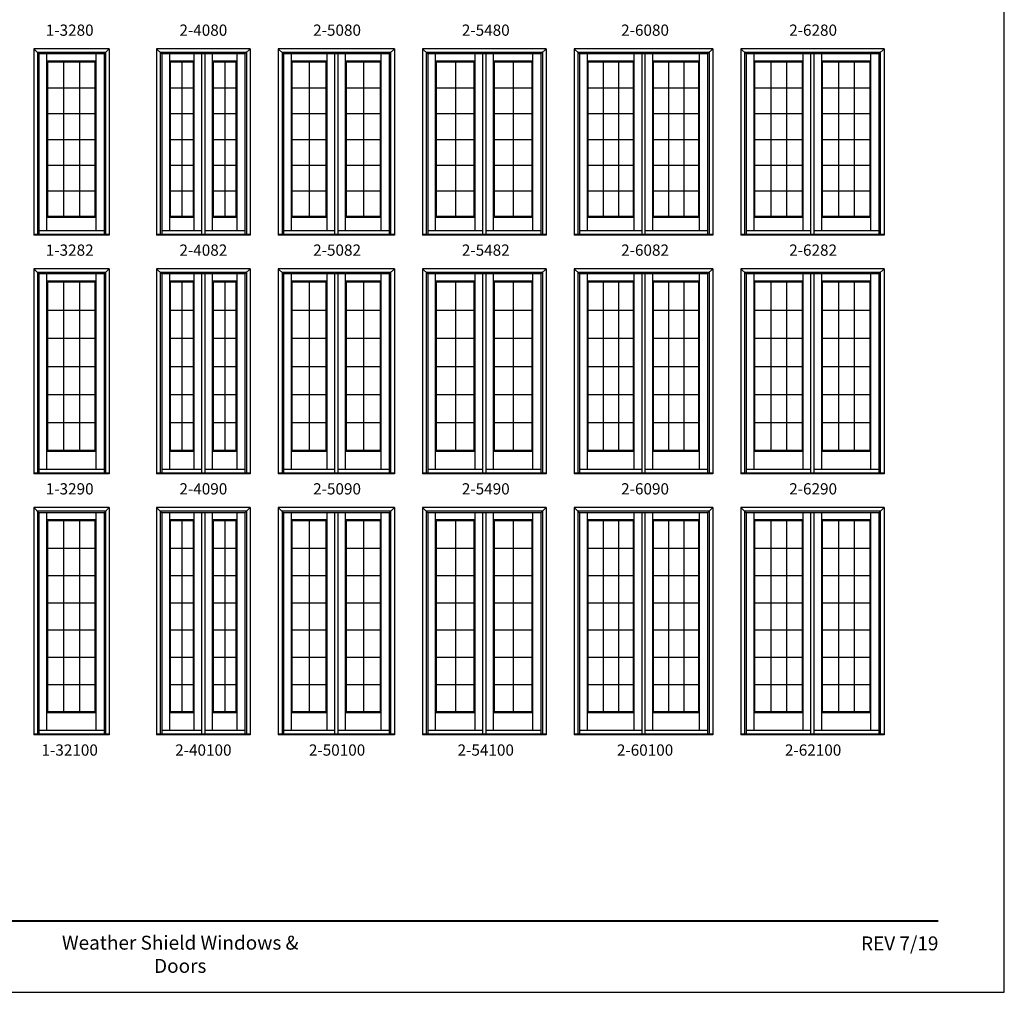
# Model space of a CAD drawing. Extents: x 0 to 850, y 4400 to 5500.
# Drawn here: x 324 to 850, y 4400 to 4919 of the extents above; entities that cross this region are included whole.
import ezdxf
from ezdxf.enums import TextEntityAlignment as Align

# ---------------------------------------------------------------- set-up
doc = ezdxf.new("R2010")
doc.units = 0
doc.header["$LTSCALE"] = 0.25
doc.header["$MEASUREMENT"] = 0
doc.layers.get('0').update_dxf_attribs({"linetype": 'CONTINUOUS'})
doc.styles.add('ARIAL', font='arial.ttf', dxfattribs={"height": 4})

msp = doc.modelspace()

# ---------------------------------------------------------------- linework, layer by layer
for p, q in [((372.11, 4903.56), (331.8, 4903.56)), ((331.8, 4903.56), (331.8, 4804.15)), ((331.8, 4903.56), (334.57, 4900.79)), ((370.11, 4901.56), (333.8, 4901.56)), ((333.8, 4901.56), (333.8, 4804.5)), ((369.34, 4900.79), (334.57, 4900.79)), ((334.57, 4900.79), (334.57, 4804.5)), ((338.83, 4806.48), (338.83, 4900.79)), ((365.08, 4806.48), (365.08, 4900.79)), ((369.34, 4900.79), (372.11, 4903.56)), ((369.34, 4900.79), (369.34, 4804.5)), ((370.11, 4901.56), (370.11, 4804.5)), ((372.11, 4903.56), (372.11, 4804.15)), ((397.36, 4903.56), (397.36, 4804.15)), ((447.36, 4903.56), (397.36, 4903.56)), ((397.36, 4903.56), (400.13, 4900.79)), ((399.36, 4901.56), (399.36, 4804.5)), ((445.36, 4901.56), (399.36, 4901.56)), ((400.13, 4900.79), (400.13, 4804.5)), ((444.59, 4900.79), (400.13, 4900.79)), ((404.39, 4806.48), (404.39, 4900.79)), ((417.41, 4806.48), (417.41, 4900.79)), ((421.56, 4804.5), (421.56, 4900.79)), ((423.31, 4804.5), (423.31, 4900.79)), ((427.31, 4806.48), (427.31, 4900.79)), ((440.33, 4806.48), (440.33, 4900.79)), ((447.36, 4903.56), (444.59, 4900.79)), ((444.59, 4900.79), (444.59, 4804.5)), ((445.36, 4901.56), (445.36, 4804.5)), ((447.36, 4903.56), (447.36, 4804.15)), ((462.36, 4903.56), (462.36, 4804.15)), ((524.36, 4903.56), (462.36, 4903.56)), ((462.36, 4903.56), (465.13, 4900.79)), ((464.36, 4901.56), (464.36, 4804.5)), ((522.36, 4901.56), (464.36, 4901.56)), ((465.13, 4900.79), (465.13, 4804.5)), ((521.59, 4900.79), (465.13, 4900.79)), ((469.39, 4806.48), (469.39, 4900.79)), ((488.41, 4806.48), (488.41, 4900.79)), ((492.56, 4804.5), (492.56, 4900.79)), ((494.31, 4804.5), (494.31, 4900.79)), ((498.31, 4806.48), (498.31, 4900.79)), ((517.33, 4806.48), (517.33, 4900.79)), ((524.36, 4903.56), (521.59, 4900.79)), ((521.59, 4900.79), (521.59, 4804.5)), ((522.36, 4901.56), (522.36, 4804.5)), ((524.36, 4903.56), (524.36, 4804.15)), ((539.36, 4903.56), (539.36, 4804.15)), ((605.36, 4903.56), (539.36, 4903.56)), ((539.36, 4903.56), (542.13, 4900.79)), ((541.36, 4901.56), (541.36, 4804.5)), ((603.36, 4901.56), (541.36, 4901.56)), ((542.13, 4900.79), (542.13, 4804.5)), ((602.59, 4900.79), (542.13, 4900.79)), ((546.39, 4806.48), (546.39, 4900.79)), ((567.41, 4806.48), (567.41, 4900.79)), ((571.56, 4804.5), (571.56, 4900.79)), ((573.31, 4804.5), (573.31, 4900.79)), ((577.31, 4806.48), (577.31, 4900.79)), ((598.33, 4806.48), (598.33, 4900.79)), ((605.36, 4903.56), (602.59, 4900.79)), ((602.59, 4900.79), (602.59, 4804.5)), ((603.36, 4901.56), (603.36, 4804.5)), ((605.36, 4903.56), (605.36, 4804.15)), ((620.36, 4903.56), (620.36, 4804.15)), ((694.36, 4903.56), (620.36, 4903.56)), ((620.36, 4903.56), (623.13, 4900.79)), ((622.36, 4901.56), (622.36, 4804.5)), ((692.36, 4901.56), (622.36, 4901.56)), ((623.13, 4900.79), (623.13, 4804.5)), ((691.59, 4900.79), (623.13, 4900.79)), ((627.39, 4806.48), (627.39, 4900.79)), ((652.41, 4806.48), (652.41, 4900.79)), ((656.56, 4804.5), (656.56, 4900.79)), ((658.31, 4804.5), (658.31, 4900.79)), ((662.31, 4806.48), (662.31, 4900.79)), ((687.33, 4806.48), (687.33, 4900.79)), ((694.36, 4903.56), (691.59, 4900.79)), ((691.59, 4900.79), (691.59, 4804.5)), ((692.36, 4901.56), (692.36, 4804.5)), ((694.36, 4903.56), (694.36, 4804.15)), ((709.36, 4903.56), (709.36, 4804.15)), ((785.8, 4903.56), (709.36, 4903.56)), ((709.36, 4903.56), (712.13, 4900.79)), ((711.36, 4901.56), (711.36, 4804.5)), ((783.8, 4901.56), (711.36, 4901.56)), ((712.13, 4900.79), (712.13, 4804.5)), ((783.03, 4900.79), (712.13, 4900.79)), ((716.39, 4806.48), (716.39, 4900.79)), ((742.63, 4806.48), (742.63, 4900.79)), ((746.78, 4804.5), (746.78, 4900.79)), ((748.53, 4804.5), (748.53, 4900.79)), ((752.53, 4806.48), (752.53, 4900.79)), ((778.77, 4806.48), (778.77, 4900.79)), ((785.8, 4903.56), (783.03, 4900.79)), ((783.03, 4900.79), (783.03, 4804.5)), ((783.8, 4901.56), (783.8, 4804.5)), ((785.8, 4903.56), (785.8, 4804.15)), ((365.08, 4896.9), (338.83, 4896.9)), ((364.68, 4896.4), (339.24, 4896.4)), ((339.24, 4814.04), (339.24, 4896.4)), ((347.71, 4896.4), (347.71, 4814.04)), ((356.19, 4896.4), (356.19, 4814.04)), ((364.68, 4814.04), (364.68, 4896.4)), ((417.41, 4896.9), (404.39, 4896.9)), ((404.8, 4814.04), (404.8, 4896.4)), ((417.01, 4896.4), (404.8, 4896.4)), ((410.89, 4896.4), (410.89, 4814.04)), ((417.01, 4814.04), (417.01, 4896.4)), ((440.33, 4896.9), (427.31, 4896.9)), ((427.72, 4814.04), (427.72, 4896.4)), ((439.93, 4896.4), (427.72, 4896.4)), ((433.81, 4896.4), (433.81, 4814.04)), ((439.93, 4814.04), (439.93, 4896.4)), ((488.41, 4896.9), (469.39, 4896.9)), ((469.8, 4814.04), (469.8, 4896.4)), ((488.01, 4896.4), (469.8, 4896.4)), ((478.9, 4896.4), (478.9, 4814.04)), ((488.01, 4814.04), (488.01, 4896.4)), ((517.33, 4896.9), (498.31, 4896.9)), ((498.72, 4814.04), (498.72, 4896.4)), ((516.93, 4896.4), (498.72, 4896.4)), ((507.82, 4896.4), (507.82, 4814.04)), ((516.93, 4814.04), (516.93, 4896.4)), ((567.41, 4896.9), (546.39, 4896.9)), ((546.8, 4814.04), (546.8, 4896.4)), ((567.01, 4896.4), (546.8, 4896.4)), ((556.9, 4896.4), (556.9, 4814.08)), ((567.01, 4814.04), (567.01, 4896.4)), ((598.33, 4896.9), (577.31, 4896.9)), ((577.72, 4814.04), (577.72, 4896.4)), ((597.93, 4896.4), (577.72, 4896.4)), ((587.82, 4896.4), (587.82, 4814.08)), ((597.93, 4814.04), (597.93, 4896.4)), ((652.41, 4896.9), (627.39, 4896.9)), ((627.8, 4814.04), (627.8, 4896.4)), ((652.01, 4896.4), (627.8, 4896.4)), ((635.87, 4896.4), (635.87, 4814.04)), ((643.94, 4896.4), (643.94, 4814.04)), ((652.01, 4814.04), (652.01, 4896.4)), ((687.33, 4896.9), (662.31, 4896.9)), ((662.72, 4814.04), (662.72, 4896.4)), ((686.93, 4896.4), (662.72, 4896.4)), ((670.79, 4896.4), (670.79, 4814.04)), ((678.86, 4896.4), (678.86, 4814.04)), ((686.93, 4814.04), (686.93, 4896.4)), ((742.63, 4896.9), (716.39, 4896.9)), ((716.8, 4814.04), (716.8, 4896.4)), ((742.23, 4896.4), (716.8, 4896.4)), ((725.27, 4896.4), (725.27, 4814.04)), ((733.75, 4896.4), (733.75, 4814.04)), ((742.23, 4814.04), (742.23, 4896.4)), ((778.77, 4896.9), (752.53, 4896.9)), ((752.93, 4814.04), (752.93, 4896.4)), ((778.36, 4896.4), (752.93, 4896.4)), ((761.41, 4896.4), (761.41, 4814.04)), ((769.89, 4896.4), (769.89, 4814.04)), ((778.36, 4814.04), (778.36, 4896.4)), ((339.24, 4882.68), (364.66, 4882.68)), ((404.8, 4882.68), (416.99, 4882.68)), ((427.72, 4882.68), (439.91, 4882.68)), ((469.8, 4882.68), (488.01, 4882.68)), ((498.72, 4882.68), (516.93, 4882.68)), ((546.8, 4882.68), (567.01, 4882.68)), ((577.72, 4882.68), (597.93, 4882.68)), ((627.8, 4882.68), (652.01, 4882.68)), ((662.72, 4882.68), (686.93, 4882.68)), ((716.8, 4882.68), (742.23, 4882.68)), ((752.93, 4882.68), (778.36, 4882.68)), ((339.24, 4868.95), (364.66, 4868.95)), ((404.8, 4868.95), (416.99, 4868.95)), ((427.72, 4868.95), (439.91, 4868.95)), ((469.8, 4868.95), (488.01, 4868.95)), ((498.72, 4868.95), (516.93, 4868.95)), ((546.8, 4868.95), (567.01, 4868.95)), ((577.72, 4868.95), (597.93, 4868.95)), ((627.8, 4868.95), (652.01, 4868.95)), ((662.72, 4868.95), (686.93, 4868.95)), ((716.8, 4868.95), (742.23, 4868.95)), ((752.93, 4868.95), (778.36, 4868.95)), ((339.24, 4855.22), (364.66, 4855.22)), ((404.8, 4855.22), (416.99, 4855.22)), ((427.72, 4855.22), (439.91, 4855.22)), ((469.8, 4855.22), (488.01, 4855.22)), ((498.72, 4855.22), (516.93, 4855.22)), ((546.8, 4855.22), (567.01, 4855.22)), ((577.72, 4855.22), (597.93, 4855.22)), ((627.8, 4855.22), (652.01, 4855.22)), ((662.72, 4855.22), (686.93, 4855.22)), ((716.8, 4855.22), (742.23, 4855.22)), ((752.93, 4855.22), (778.36, 4855.22)), ((339.24, 4841.5), (364.66, 4841.5)), ((404.8, 4841.5), (416.99, 4841.5)), ((427.72, 4841.5), (439.91, 4841.5)), ((469.8, 4841.5), (488.01, 4841.5)), ((498.72, 4841.5), (516.93, 4841.5)), ((546.8, 4841.5), (567.01, 4841.5)), ((577.72, 4841.5), (597.93, 4841.5)), ((627.8, 4841.5), (652.01, 4841.5)), ((662.72, 4841.5), (686.93, 4841.5)), ((716.8, 4841.5), (742.23, 4841.5)), ((752.93, 4841.5), (778.36, 4841.5)), ((339.24, 4827.77), (364.66, 4827.77)), ((404.8, 4827.77), (416.99, 4827.77)), ((427.72, 4827.77), (439.91, 4827.77)), ((469.8, 4827.77), (488.01, 4827.77)), ((498.72, 4827.77), (516.93, 4827.77)), ((546.8, 4827.77), (567.01, 4827.77)), ((577.72, 4827.77), (597.93, 4827.77)), ((627.8, 4827.77), (652.01, 4827.77)), ((662.72, 4827.77), (686.93, 4827.77)), ((716.8, 4827.77), (742.23, 4827.77)), ((752.93, 4827.77), (778.36, 4827.77)), ((365.08, 4813.55), (338.83, 4813.55)), ((364.68, 4814.04), (339.24, 4814.04)), ((417.41, 4813.55), (404.39, 4813.55)), ((417.01, 4814.04), (404.8, 4814.04)), ((440.33, 4813.55), (427.31, 4813.55)), ((439.93, 4814.04), (427.72, 4814.04)), ((488.41, 4813.55), (469.39, 4813.55)), ((488.01, 4814.04), (469.8, 4814.04)), ((517.33, 4813.55), (498.31, 4813.55)), ((516.93, 4814.04), (498.72, 4814.04)), ((567.41, 4813.55), (546.39, 4813.55)), ((567.01, 4814.04), (546.8, 4814.04)), ((598.33, 4813.55), (577.31, 4813.55)), ((597.93, 4814.04), (577.72, 4814.04)), ((652.41, 4813.55), (627.39, 4813.55)), ((652.01, 4814.04), (627.8, 4814.04)), ((687.33, 4813.55), (662.31, 4813.55)), ((686.93, 4814.04), (662.72, 4814.04)), ((742.63, 4813.55), (716.39, 4813.55)), ((742.23, 4814.04), (716.8, 4814.04)), ((778.77, 4813.55), (752.53, 4813.55)), ((778.36, 4814.04), (752.93, 4814.04)), ((369.34, 4806.48), (334.57, 4806.48)), ((421.56, 4806.48), (400.13, 4806.48)), ((444.59, 4806.48), (423.31, 4806.48)), ((492.56, 4806.48), (465.13, 4806.48)), ((521.59, 4806.48), (494.31, 4806.48)), ((571.56, 4806.48), (542.13, 4806.48)), ((602.59, 4806.48), (573.31, 4806.48)), ((656.56, 4806.48), (623.13, 4806.48)), ((691.59, 4806.48), (658.31, 4806.48)), ((746.78, 4806.48), (712.13, 4806.48)), ((783.03, 4806.48), (748.53, 4806.48)), ((372.11, 4804.5), (331.8, 4804.5)), ((372.11, 4804.15), (331.8, 4804.15)), ((447.36, 4804.5), (397.36, 4804.5)), ((447.36, 4804.15), (397.36, 4804.15)), ((524.36, 4804.5), (462.36, 4804.5)), ((524.36, 4804.15), (462.36, 4804.15)), ((605.36, 4804.5), (539.36, 4804.5)), ((605.36, 4804.15), (539.36, 4804.15)), ((694.36, 4804.5), (620.36, 4804.5)), ((694.36, 4804.15), (620.36, 4804.15)), ((785.8, 4804.5), (709.36, 4804.5)), ((785.8, 4804.15), (709.36, 4804.15)), ((372.11, 4786.15), (331.8, 4786.15)), ((331.8, 4786.15), (331.8, 4676.75)), ((331.8, 4786.15), (334.57, 4783.38)), ((370.11, 4784.15), (333.8, 4784.15)), ((333.8, 4784.15), (333.8, 4677.09)), ((369.34, 4783.38), (372.11, 4786.15)), ((370.11, 4784.15), (370.11, 4677.09)), ((372.11, 4786.15), (372.11, 4676.75)), ((397.36, 4786.15), (397.36, 4676.75)), ((447.36, 4786.15), (397.36, 4786.15)), ((397.36, 4786.15), (400.13, 4783.38)), ((399.36, 4784.15), (399.36, 4677.09)), ((445.36, 4784.15), (399.36, 4784.15)), ((447.36, 4786.15), (444.59, 4783.38)), ((445.36, 4784.15), (445.36, 4677.09)), ((447.36, 4786.15), (447.36, 4676.75)), ((462.36, 4786.15), (462.36, 4676.75)), ((524.36, 4786.15), (462.36, 4786.15)), ((462.36, 4786.15), (465.13, 4783.38)), ((464.36, 4784.15), (464.36, 4677.09)), ((522.36, 4784.15), (464.36, 4784.15)), ((524.36, 4786.15), (521.59, 4783.38)), ((522.36, 4784.15), (522.36, 4677.09)), ((524.36, 4786.15), (524.36, 4676.75)), ((539.36, 4786.15), (539.36, 4676.75)), ((605.36, 4786.15), (539.36, 4786.15)), ((539.36, 4786.15), (542.13, 4783.38)), ((541.36, 4784.15), (541.36, 4677.09)), ((603.36, 4784.15), (541.36, 4784.15)), ((605.36, 4786.15), (602.59, 4783.38)), ((603.36, 4784.15), (603.36, 4677.09)), ((605.36, 4786.15), (605.36, 4676.75)), ((620.36, 4786.15), (620.36, 4676.75)), ((694.36, 4786.15), (620.36, 4786.15)), ((620.36, 4786.15), (623.13, 4783.38)), ((622.36, 4784.15), (622.36, 4677.09)), ((692.36, 4784.15), (622.36, 4784.15)), ((694.36, 4786.15), (691.59, 4783.38)), ((692.36, 4784.15), (692.36, 4677.09)), ((694.36, 4786.15), (694.36, 4676.75)), ((709.36, 4786.15), (709.36, 4676.75)), ((785.8, 4786.15), (709.36, 4786.15)), ((709.36, 4786.15), (712.13, 4783.38)), ((711.36, 4784.15), (711.36, 4677.09)), ((783.8, 4784.15), (711.36, 4784.15)), ((785.8, 4786.15), (783.03, 4783.38)), ((783.8, 4784.15), (783.8, 4677.09)), ((785.8, 4786.15), (785.8, 4676.75)), ((369.34, 4783.38), (334.57, 4783.38)), ((334.57, 4783.38), (334.57, 4677.09)), ((338.83, 4679.08), (338.83, 4783.38)), ((365.08, 4779.5), (338.83, 4779.5)), ((364.68, 4779), (339.24, 4779)), ((339.24, 4689.14), (339.24, 4779)), ((347.71, 4779), (347.71, 4689.14)), ((356.19, 4779), (356.19, 4689.14)), ((364.68, 4689.14), (364.68, 4779)), ((365.08, 4679.08), (365.08, 4783.38)), ((369.34, 4783.38), (369.34, 4677.09)), ((400.13, 4783.38), (400.13, 4677.09)), ((444.59, 4783.38), (400.13, 4783.38)), ((404.39, 4679.08), (404.39, 4783.38)), ((417.41, 4779.5), (404.39, 4779.5)), ((404.8, 4689.14), (404.8, 4779)), ((417.01, 4779), (404.8, 4779)), ((410.89, 4779), (410.89, 4689.14)), ((417.01, 4689.14), (417.01, 4779)), ((417.41, 4679.08), (417.41, 4783.38)), ((421.56, 4677.09), (421.56, 4783.38)), ((423.31, 4677.09), (423.31, 4783.38)), ((427.31, 4679.08), (427.31, 4783.38)), ((440.33, 4779.5), (427.31, 4779.5)), ((427.72, 4689.14), (427.72, 4779)), ((439.93, 4779), (427.72, 4779)), ((433.81, 4779), (433.81, 4689.14)), ((439.93, 4689.14), (439.93, 4779)), ((440.33, 4679.08), (440.33, 4783.38)), ((444.59, 4783.38), (444.59, 4677.09)), ((465.13, 4783.38), (465.13, 4677.09)), ((521.59, 4783.38), (465.13, 4783.38)), ((469.39, 4679.08), (469.39, 4783.38)), ((488.41, 4779.5), (469.39, 4779.5)), ((469.8, 4689.14), (469.8, 4779)), ((488.01, 4779), (469.8, 4779)), ((478.9, 4779), (478.9, 4689.14)), ((488.01, 4689.14), (488.01, 4779)), ((488.41, 4679.08), (488.41, 4783.38)), ((492.56, 4677.09), (492.56, 4783.38)), ((494.31, 4677.09), (494.31, 4783.38)), ((498.31, 4679.08), (498.31, 4783.38)), ((517.33, 4779.5), (498.31, 4779.5)), ((498.72, 4689.14), (498.72, 4779)), ((516.93, 4779), (498.72, 4779)), ((507.82, 4779), (507.82, 4689.14)), ((516.93, 4689.14), (516.93, 4779)), ((517.33, 4679.08), (517.33, 4783.38)), ((521.59, 4783.38), (521.59, 4677.09)), ((542.13, 4783.38), (542.13, 4677.09)), ((602.59, 4783.38), (542.13, 4783.38)), ((546.39, 4679.08), (546.39, 4783.38)), ((567.41, 4779.5), (546.39, 4779.5)), ((546.8, 4689.14), (546.8, 4779)), ((567.01, 4779), (546.8, 4779)), ((556.9, 4779), (556.9, 4689.17)), ((567.01, 4689.14), (567.01, 4779)), ((567.41, 4679.08), (567.41, 4783.38)), ((571.56, 4677.09), (571.56, 4783.38)), ((573.31, 4677.09), (573.31, 4783.38)), ((577.31, 4679.08), (577.31, 4783.38)), ((598.33, 4779.5), (577.31, 4779.5)), ((577.72, 4689.14), (577.72, 4779)), ((597.93, 4779), (577.72, 4779)), ((587.82, 4779), (587.82, 4689.17)), ((597.93, 4689.14), (597.93, 4779)), ((598.33, 4679.08), (598.33, 4783.38)), ((602.59, 4783.38), (602.59, 4677.09)), ((623.13, 4783.38), (623.13, 4677.09)), ((691.59, 4783.38), (623.13, 4783.38)), ((627.39, 4679.08), (627.39, 4783.38)), ((652.41, 4779.5), (627.39, 4779.5)), ((627.8, 4689.14), (627.8, 4779)), ((652.01, 4779), (627.8, 4779)), ((635.87, 4779), (635.87, 4689.14)), ((643.94, 4779), (643.94, 4689.14)), ((652.01, 4689.14), (652.01, 4779)), ((652.41, 4679.08), (652.41, 4783.38)), ((656.56, 4677.09), (656.56, 4783.38)), ((658.31, 4677.09), (658.31, 4783.38)), ((662.31, 4679.08), (662.31, 4783.38)), ((687.33, 4779.5), (662.31, 4779.5)), ((662.72, 4689.14), (662.72, 4779)), ((686.93, 4779), (662.72, 4779)), ((670.79, 4779), (670.79, 4689.14)), ((678.86, 4779), (678.86, 4689.14)), ((686.93, 4689.14), (686.93, 4779)), ((687.33, 4679.08), (687.33, 4783.38)), ((691.59, 4783.38), (691.59, 4677.09)), ((712.13, 4783.38), (712.13, 4677.09)), ((783.03, 4783.38), (712.13, 4783.38)), ((716.39, 4679.08), (716.39, 4783.38)), ((742.63, 4779.5), (716.39, 4779.5)), ((716.8, 4689.14), (716.8, 4779)), ((742.23, 4779), (716.8, 4779)), ((725.27, 4779), (725.27, 4689.14)), ((733.75, 4779), (733.75, 4689.14)), ((742.23, 4689.14), (742.23, 4779)), ((742.63, 4679.08), (742.63, 4783.38)), ((746.78, 4677.09), (746.78, 4783.38)), ((748.53, 4677.09), (748.53, 4783.38)), ((752.53, 4679.08), (752.53, 4783.38)), ((778.77, 4779.5), (752.53, 4779.5)), ((752.93, 4689.14), (752.93, 4779)), ((778.36, 4779), (752.93, 4779)), ((761.41, 4779), (761.41, 4689.14)), ((769.89, 4779), (769.89, 4689.14)), ((778.36, 4689.14), (778.36, 4779)), ((778.77, 4679.08), (778.77, 4783.38)), ((783.03, 4783.38), (783.03, 4677.09)), ((339.24, 4764.02), (364.66, 4764.02)), ((404.8, 4764.02), (416.99, 4764.02)), ((427.72, 4764.02), (439.91, 4764.02)), ((469.8, 4764.02), (488.01, 4764.02)), ((498.72, 4764.02), (516.93, 4764.02)), ((546.8, 4764.02), (567.01, 4764.02)), ((577.72, 4764.02), (597.93, 4764.02)), ((627.8, 4764.02), (652.01, 4764.02)), ((662.72, 4764.02), (686.93, 4764.02)), ((716.8, 4764.02), (742.23, 4764.02)), ((752.93, 4764.02), (778.36, 4764.02)), ((339.24, 4749.04), (364.66, 4749.04)), ((404.8, 4749.04), (416.99, 4749.04)), ((427.72, 4749.04), (439.91, 4749.04)), ((469.8, 4749.04), (488.01, 4749.04)), ((498.72, 4749.04), (516.93, 4749.04)), ((546.8, 4749.04), (567.01, 4749.04)), ((577.72, 4749.04), (597.93, 4749.04)), ((627.8, 4749.04), (652.01, 4749.04)), ((662.72, 4749.04), (686.93, 4749.04)), ((716.8, 4749.04), (742.23, 4749.04)), ((752.93, 4749.04), (778.36, 4749.04)), ((339.24, 4734.07), (364.66, 4734.07)), ((404.8, 4734.07), (416.99, 4734.07)), ((427.72, 4734.07), (439.91, 4734.07)), ((469.8, 4734.07), (488.01, 4734.07)), ((498.72, 4734.07), (516.93, 4734.07)), ((546.8, 4734.07), (567.01, 4734.07)), ((577.72, 4734.07), (597.93, 4734.07)), ((627.8, 4734.07), (652.01, 4734.07)), ((662.72, 4734.07), (686.93, 4734.07)), ((716.8, 4734.07), (742.23, 4734.07)), ((752.93, 4734.07), (778.36, 4734.07)), ((339.24, 4719.09), (364.66, 4719.09)), ((404.8, 4719.09), (416.99, 4719.09)), ((427.72, 4719.09), (439.91, 4719.09)), ((469.8, 4719.09), (488.01, 4719.09)), ((498.72, 4719.09), (516.93, 4719.09)), ((546.8, 4719.09), (567.01, 4719.09)), ((577.72, 4719.09), (597.93, 4719.09)), ((627.8, 4719.09), (652.01, 4719.09)), ((662.72, 4719.09), (686.93, 4719.09)), ((716.8, 4719.09), (742.23, 4719.09)), ((752.93, 4719.09), (778.36, 4719.09)), ((339.24, 4704.11), (364.66, 4704.11)), ((404.8, 4704.11), (416.99, 4704.11)), ((427.72, 4704.11), (439.91, 4704.11)), ((469.8, 4704.11), (488.01, 4704.11)), ((498.72, 4704.11), (516.93, 4704.11)), ((546.8, 4704.11), (567.01, 4704.11)), ((577.72, 4704.11), (597.93, 4704.11)), ((627.8, 4704.11), (652.01, 4704.11)), ((662.72, 4704.11), (686.93, 4704.11)), ((716.8, 4704.11), (742.23, 4704.11)), ((752.93, 4704.11), (778.36, 4704.11)), ((365.08, 4688.65), (338.83, 4688.65)), ((364.68, 4689.14), (339.24, 4689.14)), ((417.41, 4688.65), (404.39, 4688.65)), ((417.01, 4689.14), (404.8, 4689.14)), ((440.33, 4688.65), (427.31, 4688.65)), ((439.93, 4689.14), (427.72, 4689.14)), ((488.41, 4688.65), (469.39, 4688.65)), ((488.01, 4689.14), (469.8, 4689.14)), ((517.33, 4688.65), (498.31, 4688.65)), ((516.93, 4689.14), (498.72, 4689.14)), ((567.41, 4688.65), (546.39, 4688.65)), ((567.01, 4689.14), (546.8, 4689.14)), ((598.33, 4688.65), (577.31, 4688.65)), ((597.93, 4689.14), (577.72, 4689.14)), ((652.41, 4688.65), (627.39, 4688.65)), ((652.01, 4689.14), (627.8, 4689.14)), ((687.33, 4688.65), (662.31, 4688.65)), ((686.93, 4689.14), (662.72, 4689.14)), ((742.63, 4688.65), (716.39, 4688.65)), ((742.23, 4689.14), (716.8, 4689.14)), ((778.77, 4688.65), (752.53, 4688.65)), ((778.36, 4689.14), (752.93, 4689.14)), ((369.34, 4679.08), (334.57, 4679.08)), ((421.56, 4679.08), (400.13, 4679.08)), ((444.59, 4679.08), (423.31, 4679.08)), ((492.56, 4679.08), (465.13, 4679.08)), ((521.59, 4679.08), (494.31, 4679.08)), ((571.56, 4679.08), (542.13, 4679.08)), ((602.59, 4679.08), (573.31, 4679.08)), ((656.56, 4679.08), (623.13, 4679.08)), ((691.59, 4679.08), (658.31, 4679.08)), ((746.78, 4679.08), (712.13, 4679.08)), ((783.03, 4679.08), (748.53, 4679.08)), ((372.11, 4677.09), (331.8, 4677.09)), ((372.11, 4676.75), (331.8, 4676.75)), ((447.36, 4677.09), (397.36, 4677.09)), ((447.36, 4676.75), (397.36, 4676.75)), ((524.36, 4677.09), (462.36, 4677.09)), ((524.36, 4676.75), (462.36, 4676.75)), ((605.36, 4677.09), (539.36, 4677.09)), ((605.36, 4676.75), (539.36, 4676.75)), ((694.36, 4677.09), (620.36, 4677.09)), ((694.36, 4676.75), (620.36, 4676.75)), ((785.8, 4677.09), (709.36, 4677.09)), ((785.8, 4676.75), (709.36, 4676.75)), ((372.11, 4658.75), (331.8, 4658.75)), ((331.8, 4658.75), (331.8, 4537.34)), ((331.8, 4658.75), (334.57, 4655.98)), ((369.34, 4655.98), (372.11, 4658.75)), ((372.11, 4658.75), (372.11, 4537.34)), ((397.36, 4658.75), (397.36, 4537.34)), ((447.36, 4658.75), (397.36, 4658.75)), ((397.36, 4658.75), (400.13, 4655.98)), ((447.36, 4658.75), (444.59, 4655.98)), ((447.36, 4658.75), (447.36, 4537.34)), ((462.36, 4658.75), (462.36, 4537.34)), ((524.36, 4658.75), (462.36, 4658.75)), ((462.36, 4658.75), (465.13, 4655.98)), ((524.36, 4658.75), (521.59, 4655.98)), ((524.36, 4658.75), (524.36, 4537.34)), ((539.36, 4658.75), (539.36, 4537.34)), ((605.36, 4658.75), (539.36, 4658.75)), ((539.36, 4658.75), (542.13, 4655.98)), ((605.36, 4658.75), (602.59, 4655.98)), ((605.36, 4658.75), (605.36, 4537.34)), ((620.36, 4658.75), (620.36, 4537.34)), ((694.36, 4658.75), (620.36, 4658.75)), ((620.36, 4658.75), (623.13, 4655.98)), ((694.36, 4658.75), (691.59, 4655.98)), ((694.36, 4658.75), (694.36, 4537.34)), ((709.36, 4658.75), (709.36, 4537.34)), ((785.8, 4658.75), (709.36, 4658.75)), ((709.36, 4658.75), (712.13, 4655.98)), ((785.8, 4658.75), (783.03, 4655.98)), ((785.8, 4658.75), (785.8, 4537.34)), ((370.11, 4656.75), (333.8, 4656.75)), ((333.8, 4656.75), (333.8, 4537.69)), ((369.34, 4655.98), (334.57, 4655.98)), ((334.57, 4655.98), (334.57, 4537.69)), ((338.83, 4539.67), (338.83, 4655.98)), ((365.08, 4539.67), (365.08, 4655.98)), ((369.34, 4655.98), (369.34, 4537.69)), ((370.11, 4656.75), (370.11, 4537.69)), ((399.36, 4656.75), (399.36, 4537.69)), ((445.36, 4656.75), (399.36, 4656.75)), ((400.13, 4655.98), (400.13, 4537.69)), ((444.59, 4655.98), (400.13, 4655.98)), ((404.39, 4539.67), (404.39, 4655.98)), ((417.41, 4539.67), (417.41, 4655.98)), ((421.56, 4537.69), (421.56, 4655.98)), ((423.31, 4537.69), (423.31, 4655.98)), ((427.31, 4539.67), (427.31, 4655.98)), ((440.33, 4539.67), (440.33, 4655.98)), ((444.59, 4655.98), (444.59, 4537.69)), ((445.36, 4656.75), (445.36, 4537.69)), ((464.36, 4656.75), (464.36, 4537.69)), ((522.36, 4656.75), (464.36, 4656.75)), ((465.13, 4655.98), (465.13, 4537.69)), ((521.59, 4655.98), (465.13, 4655.98)), ((469.39, 4539.67), (469.39, 4655.98)), ((488.41, 4539.67), (488.41, 4655.98)), ((492.56, 4537.69), (492.56, 4655.98)), ((494.31, 4537.69), (494.31, 4655.98)), ((498.31, 4539.67), (498.31, 4655.98)), ((517.33, 4539.67), (517.33, 4655.98)), ((521.59, 4655.98), (521.59, 4537.69)), ((522.36, 4656.75), (522.36, 4537.69)), ((541.36, 4656.75), (541.36, 4537.69)), ((603.36, 4656.75), (541.36, 4656.75)), ((542.13, 4655.98), (542.13, 4537.69)), ((602.59, 4655.98), (542.13, 4655.98)), ((546.39, 4539.67), (546.39, 4655.98)), ((567.41, 4539.67), (567.41, 4655.98)), ((571.56, 4537.69), (571.56, 4655.98)), ((573.31, 4537.69), (573.31, 4655.98)), ((577.31, 4539.67), (577.31, 4655.98)), ((598.33, 4539.67), (598.33, 4655.98)), ((602.59, 4655.98), (602.59, 4537.69)), ((603.36, 4656.75), (603.36, 4537.69)), ((622.36, 4656.75), (622.36, 4537.69)), ((692.36, 4656.75), (622.36, 4656.75)), ((623.13, 4655.98), (623.13, 4537.69)), ((691.59, 4655.98), (623.13, 4655.98)), ((627.39, 4539.67), (627.39, 4655.98)), ((652.41, 4539.67), (652.41, 4655.98)), ((656.56, 4537.69), (656.56, 4655.98)), ((658.31, 4537.69), (658.31, 4655.98)), ((662.31, 4539.67), (662.31, 4655.98)), ((687.33, 4539.67), (687.33, 4655.98)), ((691.59, 4655.98), (691.59, 4537.69)), ((692.36, 4656.75), (692.36, 4537.69)), ((711.36, 4656.75), (711.36, 4537.69)), ((783.8, 4656.75), (711.36, 4656.75)), ((712.13, 4655.98), (712.13, 4537.69)), ((783.03, 4655.98), (712.13, 4655.98)), ((716.39, 4539.67), (716.39, 4655.98)), ((742.63, 4539.67), (742.63, 4655.98)), ((746.78, 4537.69), (746.78, 4655.98)), ((748.53, 4537.69), (748.53, 4655.98)), ((752.53, 4539.67), (752.53, 4655.98)), ((778.77, 4539.67), (778.77, 4655.98)), ((783.03, 4655.98), (783.03, 4537.69)), ((783.8, 4656.75), (783.8, 4537.69)), ((365.08, 4652.09), (338.83, 4652.09)), ((364.68, 4651.59), (339.24, 4651.59)), ((339.24, 4549.73), (339.24, 4651.59)), ((347.71, 4651.59), (347.71, 4549.73)), ((356.19, 4651.59), (356.19, 4549.73)), ((364.68, 4549.73), (364.68, 4651.59)), ((417.41, 4652.09), (404.39, 4652.09)), ((404.8, 4549.73), (404.8, 4651.59)), ((417.01, 4651.59), (404.8, 4651.59)), ((410.89, 4651.59), (410.89, 4549.73)), ((417.01, 4549.73), (417.01, 4651.59)), ((440.33, 4652.09), (427.31, 4652.09)), ((427.72, 4549.73), (427.72, 4651.59)), ((439.93, 4651.59), (427.72, 4651.59)), ((433.81, 4651.59), (433.81, 4549.73)), ((439.93, 4549.73), (439.93, 4651.59)), ((488.41, 4652.09), (469.39, 4652.09)), ((469.8, 4549.73), (469.8, 4651.59)), ((488.01, 4651.59), (469.8, 4651.59)), ((478.9, 4651.59), (478.9, 4549.73)), ((488.01, 4549.73), (488.01, 4651.59)), ((517.33, 4652.09), (498.31, 4652.09)), ((498.72, 4549.73), (498.72, 4651.59)), ((516.93, 4651.59), (498.72, 4651.59)), ((507.82, 4651.59), (507.82, 4549.73)), ((516.93, 4549.73), (516.93, 4651.59)), ((567.41, 4652.09), (546.39, 4652.09)), ((546.8, 4549.73), (546.8, 4651.59)), ((567.01, 4651.59), (546.8, 4651.59)), ((556.9, 4651.59), (556.9, 4549.76)), ((567.01, 4549.73), (567.01, 4651.59)), ((598.33, 4652.09), (577.31, 4652.09)), ((577.72, 4549.73), (577.72, 4651.59)), ((597.93, 4651.59), (577.72, 4651.59)), ((587.82, 4651.59), (587.82, 4549.76)), ((597.93, 4549.73), (597.93, 4651.59)), ((652.41, 4652.09), (627.39, 4652.09)), ((627.8, 4549.73), (627.8, 4651.59)), ((652.01, 4651.59), (627.8, 4651.59)), ((635.87, 4651.59), (635.87, 4549.73)), ((643.94, 4651.59), (643.94, 4549.73)), ((652.01, 4549.73), (652.01, 4651.59)), ((687.33, 4652.09), (662.31, 4652.09)), ((662.72, 4549.73), (662.72, 4651.59)), ((686.93, 4651.59), (662.72, 4651.59)), ((670.79, 4651.59), (670.79, 4549.73)), ((678.86, 4651.59), (678.86, 4549.73)), ((686.93, 4549.73), (686.93, 4651.59)), ((742.63, 4652.09), (716.39, 4652.09)), ((716.8, 4549.73), (716.8, 4651.59)), ((742.23, 4651.59), (716.8, 4651.59)), ((725.27, 4651.59), (725.27, 4549.73)), ((733.75, 4651.59), (733.75, 4549.73)), ((742.23, 4549.73), (742.23, 4651.59)), ((778.77, 4652.09), (752.53, 4652.09)), ((752.93, 4549.73), (752.93, 4651.59)), ((778.36, 4651.59), (752.93, 4651.59)), ((761.41, 4651.59), (761.41, 4549.73)), ((769.89, 4651.59), (769.89, 4549.73)), ((778.36, 4549.73), (778.36, 4651.59)), ((339.24, 4637.04), (364.66, 4637.04)), ((404.8, 4637.04), (416.99, 4637.04)), ((427.72, 4637.04), (439.91, 4637.04)), ((469.8, 4637.04), (488.01, 4637.04)), ((498.72, 4637.04), (516.93, 4637.04)), ((546.8, 4637.04), (567.01, 4637.04)), ((577.72, 4637.04), (597.93, 4637.04)), ((627.8, 4637.04), (652.01, 4637.04)), ((662.72, 4637.04), (686.93, 4637.04)), ((716.8, 4637.04), (742.23, 4637.04)), ((752.93, 4637.04), (778.36, 4637.04)), ((339.24, 4622.49), (364.66, 4622.49)), ((404.8, 4622.49), (416.99, 4622.49)), ((427.72, 4622.49), (439.91, 4622.49)), ((469.8, 4622.49), (488.01, 4622.49)), ((498.72, 4622.49), (516.93, 4622.49)), ((546.8, 4622.49), (567.01, 4622.49)), ((577.72, 4622.49), (597.93, 4622.49)), ((627.8, 4622.49), (652.01, 4622.49)), ((662.72, 4622.49), (686.93, 4622.49)), ((716.8, 4622.49), (742.23, 4622.49)), ((752.93, 4622.49), (778.36, 4622.49)), ((339.24, 4607.94), (364.66, 4607.94)), ((404.8, 4607.94), (416.99, 4607.94)), ((427.72, 4607.94), (439.91, 4607.94)), ((469.8, 4607.94), (488.01, 4607.94)), ((498.72, 4607.94), (516.93, 4607.94)), ((546.8, 4607.94), (567.01, 4607.94)), ((577.72, 4607.94), (597.93, 4607.94)), ((627.8, 4607.94), (652.01, 4607.94)), ((662.72, 4607.94), (686.93, 4607.94)), ((716.8, 4607.94), (742.23, 4607.94)), ((752.93, 4607.94), (778.36, 4607.94)), ((339.24, 4593.39), (364.66, 4593.39)), ((404.8, 4593.39), (416.99, 4593.39)), ((427.72, 4593.39), (439.91, 4593.39)), ((469.8, 4593.39), (488.01, 4593.39)), ((498.72, 4593.39), (516.93, 4593.39)), ((546.8, 4593.39), (567.01, 4593.39)), ((577.72, 4593.39), (597.93, 4593.39)), ((627.8, 4593.39), (652.01, 4593.39)), ((662.72, 4593.39), (686.93, 4593.39)), ((716.8, 4593.39), (742.23, 4593.39)), ((752.93, 4593.39), (778.36, 4593.39)), ((339.24, 4578.83), (364.66, 4578.83)), ((404.8, 4578.83), (416.99, 4578.83)), ((427.72, 4578.83), (439.91, 4578.83)), ((469.8, 4578.83), (488.01, 4578.83)), ((498.72, 4578.83), (516.93, 4578.83)), ((546.8, 4578.83), (567.01, 4578.83)), ((577.72, 4578.83), (597.93, 4578.83)), ((627.8, 4578.83), (652.01, 4578.83)), ((662.72, 4578.83), (686.93, 4578.83)), ((716.8, 4578.83), (742.23, 4578.83)), ((752.93, 4578.83), (778.36, 4578.83)), ((339.24, 4564.28), (364.66, 4564.28)), ((404.8, 4564.28), (416.99, 4564.28)), ((427.72, 4564.28), (439.91, 4564.28)), ((469.8, 4564.28), (488.01, 4564.28)), ((498.72, 4564.28), (516.93, 4564.28)), ((546.8, 4564.28), (567.01, 4564.28)), ((577.72, 4564.28), (597.93, 4564.28)), ((627.8, 4564.28), (652.01, 4564.28)), ((662.72, 4564.28), (686.93, 4564.28)), ((716.8, 4564.28), (742.23, 4564.28)), ((752.93, 4564.28), (778.36, 4564.28)), ((365.08, 4549.24), (338.83, 4549.24)), ((364.68, 4549.73), (339.24, 4549.73)), ((417.41, 4549.24), (404.39, 4549.24)), ((417.01, 4549.73), (404.8, 4549.73)), ((440.33, 4549.24), (427.31, 4549.24)), ((439.93, 4549.73), (427.72, 4549.73)), ((488.41, 4549.24), (469.39, 4549.24)), ((488.01, 4549.73), (469.8, 4549.73)), ((517.33, 4549.24), (498.31, 4549.24)), ((516.93, 4549.73), (498.72, 4549.73)), ((567.41, 4549.24), (546.39, 4549.24)), ((567.01, 4549.73), (546.8, 4549.73)), ((598.33, 4549.24), (577.31, 4549.24)), ((597.93, 4549.73), (577.72, 4549.73)), ((652.41, 4549.24), (627.39, 4549.24)), ((652.01, 4549.73), (627.8, 4549.73)), ((687.33, 4549.24), (662.31, 4549.24)), ((686.93, 4549.73), (662.72, 4549.73)), ((742.63, 4549.24), (716.39, 4549.24)), ((742.23, 4549.73), (716.8, 4549.73)), ((778.77, 4549.24), (752.53, 4549.24)), ((778.36, 4549.73), (752.93, 4549.73)), ((372.11, 4537.69), (331.8, 4537.69)), ((372.11, 4537.34), (331.8, 4537.34)), ((369.34, 4539.67), (334.57, 4539.67)), ((447.36, 4537.69), (397.36, 4537.69)), ((447.36, 4537.34), (397.36, 4537.34)), ((421.56, 4539.67), (400.13, 4539.67)), ((444.59, 4539.67), (423.31, 4539.67)), ((524.36, 4537.69), (462.36, 4537.69)), ((524.36, 4537.34), (462.36, 4537.34)), ((492.56, 4539.67), (465.13, 4539.67)), ((521.59, 4539.67), (494.31, 4539.67)), ((605.36, 4537.69), (539.36, 4537.69)), ((605.36, 4537.34), (539.36, 4537.34)), ((571.56, 4539.67), (542.13, 4539.67)), ((602.59, 4539.67), (573.31, 4539.67)), ((694.36, 4537.69), (620.36, 4537.69)), ((694.36, 4537.34), (620.36, 4537.34)), ((656.56, 4539.67), (623.13, 4539.67)), ((691.59, 4539.67), (658.31, 4539.67)), ((785.8, 4537.69), (709.36, 4537.69)), ((785.8, 4537.34), (709.36, 4537.34)), ((746.78, 4539.67), (712.13, 4539.67)), ((783.03, 4539.67), (748.53, 4539.67))]:
    msp.add_line(p, q)
msp.add_lwpolyline([(0, 4400), (850, 4400), (850, 5500), (0, 5500)], close=True)
at = {"const_width": 1.12}
msp.add_lwpolyline([(35.17, 4438.07), (814.83, 4438.07)], dxfattribs=at)

# ---------------------------------------------------------------- texts
at = {"style": 'ARIAL'}
for s, p in [('1-3280', (350.99, 4913.51)), ('2-4080', (422.36, 4913.51)), ('2-5080', (493.75, 4913.51)), ('2-5480', (573.14, 4913.51)), ('2-6080', (658.19, 4913.51)), ('2-6280', (747.92, 4913.51)), ('1-3282', (350.99, 4796.11)), ('2-4082', (422.36, 4796.11)), ('2-5082', (493.75, 4796.11)), ('2-5482', (573.14, 4796.11)), ('2-6082', (658.19, 4796.11)), ('2-6282', (747.92, 4796.11)), ('1-3290', (350.99, 4668.7)), ('2-4090', (422.36, 4668.7)), ('2-5090', (493.75, 4668.7)), ('2-5490', (573.14, 4668.7)), ('2-6090', (658.19, 4668.7)), ('2-6290', (747.92, 4668.7)), ('1-32100', (350.99, 4529.29)), ('2-40100', (422.36, 4529.29)), ('2-50100', (493.75, 4529.29)), ('2-54100', (573.14, 4529.29)), ('2-60100', (658.19, 4529.29)), ('2-62100', (747.92, 4529.29))]:
    msp.add_text(s, height=6, dxfattribs=at).set_placement(p, align=Align.MIDDLE_CENTER)
at = {"char_height": 7.425, "style": 'ARIAL'}
for s, insert, width, attachment_point in [('\\pxqc;Weather Shield Windows & Doors', (410, 4430.19), 156.2289, 2), ('\\pxqr;REV 7/19', (814.83, 4429.82), 50.1669, 3)]:
    msp.add_mtext(s, dxfattribs=dict(at, insert=insert, width=width, attachment_point=attachment_point))

doc.saveas('drawing.dxf')
